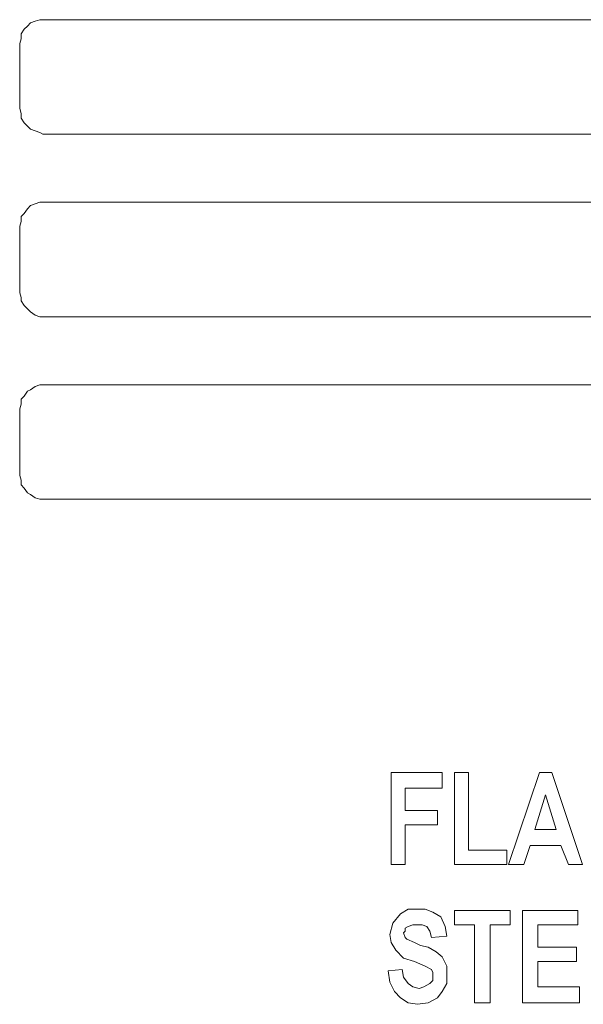
# Model space of a CAD drawing. Units: inches. Extents: x 0.33 to 2.43, y 0.1 to 1.82.
# Drawn here: x 1.47 to 1.51, y 0.97 to 1.03 of the extents above; entities that cross this region are included whole.
import ezdxf

# ---------------------------------------------------------------- set-up
doc = ezdxf.new("R2010")
doc.units = ezdxf.units.IN
doc.header["$MEASUREMENT"] = 0
doc.layers.add('Layer 1', color=7, linetype='Continuous', lineweight=0)

# ---------------------------------------------------------------- blocks, each defined once
blk = doc.blocks.new('Block_1')
at = {"layer": 'Layer 1', "color": 18, "lineweight": 0, "true_color": 0x000000}
for points, knots in [([(1.473683, 1.033927), (1.473683, 1.033927), (1.473491, 1.033927), (1.473491, 1.033927), (1.473491, 1.033927), (1.473202, 1.033828), (1.473202, 1.033828), (1.473202, 1.033828), (1.472914, 1.033729), (1.472914, 1.033729), (1.472914, 1.033729), (1.472721, 1.033531), (1.472721, 1.033531), (1.472721, 1.033531), (1.472529, 1.033333), (1.472529, 1.033333), (1.472529, 1.033333), (1.472337, 1.033036), (1.472337, 1.033036), (1.472337, 1.033036), (1.472337, 1.032739), (1.472337, 1.032739), (1.472337, 1.032739), (1.472241, 1.032442), (1.472241, 1.032442)], [0, 0, 0, 0, 1, 1, 1, 2, 2, 2, 3, 3, 3, 4, 4, 4, 5, 5, 5, 6, 6, 6, 7, 7, 7, 8, 8, 8, 8]), ([(1.472241, 1.028383), (1.472241, 1.028383), (1.472337, 1.028086), (1.472337, 1.028086), (1.472337, 1.028086), (1.472337, 1.027789), (1.472337, 1.027789), (1.472337, 1.027789), (1.472529, 1.027492), (1.472529, 1.027492), (1.472529, 1.027492), (1.472721, 1.027294), (1.472721, 1.027294), (1.472721, 1.027294), (1.472914, 1.027096), (1.472914, 1.027096), (1.472914, 1.027096), (1.473202, 1.026997), (1.473202, 1.026997), (1.473202, 1.026997), (1.473491, 1.026898), (1.473491, 1.026898), (1.473491, 1.026898), (1.473683, 1.026799), (1.473683, 1.026799)], [0, 0, 0, 0, 1, 1, 1, 2, 2, 2, 3, 3, 3, 4, 4, 4, 5, 5, 5, 6, 6, 6, 7, 7, 7, 8, 8, 8, 8]), ([(1.473683, 1.022542), (1.473683, 1.022542), (1.473491, 1.022542), (1.473491, 1.022542), (1.473491, 1.022542), (1.473202, 1.022443), (1.473202, 1.022443), (1.473202, 1.022443), (1.472914, 1.022344), (1.472914, 1.022344), (1.472914, 1.022344), (1.472721, 1.022146), (1.472721, 1.022146), (1.472721, 1.022146), (1.472529, 1.021849), (1.472529, 1.021849), (1.472529, 1.021849), (1.472337, 1.021651), (1.472337, 1.021651), (1.472337, 1.021651), (1.472337, 1.021354), (1.472337, 1.021354), (1.472337, 1.021354), (1.472241, 1.021057), (1.472241, 1.021057)], [0, 0, 0, 0, 1, 1, 1, 2, 2, 2, 3, 3, 3, 4, 4, 4, 5, 5, 5, 6, 6, 6, 7, 7, 7, 8, 8, 8, 8]), ([(1.472241, 1.016898), (1.472241, 1.016898), (1.472337, 1.016601), (1.472337, 1.016601), (1.472337, 1.016601), (1.472337, 1.016403), (1.472337, 1.016403), (1.472337, 1.016403), (1.472529, 1.016106), (1.472529, 1.016106), (1.472529, 1.016106), (1.472721, 1.015908), (1.472721, 1.015908), (1.472721, 1.015908), (1.472914, 1.01571), (1.472914, 1.01571), (1.472914, 1.01571), (1.473202, 1.015512), (1.473202, 1.015512), (1.473202, 1.015512), (1.473491, 1.015413), (1.473491, 1.015413), (1.473491, 1.015413), (1.473683, 1.015413), (1.473683, 1.015413)], [0, 0, 0, 0, 1, 1, 1, 2, 2, 2, 3, 3, 3, 4, 4, 4, 5, 5, 5, 6, 6, 6, 7, 7, 7, 8, 8, 8, 8]), ([(1.473683, 1.011156), (1.473683, 1.011156), (1.473491, 1.011156), (1.473491, 1.011156), (1.473491, 1.011156), (1.473202, 1.011057), (1.473202, 1.011057), (1.473202, 1.011057), (1.472914, 1.010859), (1.472914, 1.010859), (1.472914, 1.010859), (1.472721, 1.01076), (1.472721, 1.01076), (1.472721, 1.01076), (1.472529, 1.010463), (1.472529, 1.010463), (1.472529, 1.010463), (1.472337, 1.010265), (1.472337, 1.010265), (1.472337, 1.010265), (1.472337, 1.009968), (1.472337, 1.009968), (1.472337, 1.009968), (1.472241, 1.009671), (1.472241, 1.009671)], [0, 0, 0, 0, 1, 1, 1, 2, 2, 2, 3, 3, 3, 4, 4, 4, 5, 5, 5, 6, 6, 6, 7, 7, 7, 8, 8, 8, 8]), ([(1.472241, 1.005513), (1.472241, 1.005513), (1.472337, 1.005216), (1.472337, 1.005216), (1.472337, 1.005216), (1.472337, 1.004919), (1.472337, 1.004919), (1.472337, 1.004919), (1.472529, 1.004721), (1.472529, 1.004721), (1.472529, 1.004721), (1.472721, 1.004424), (1.472721, 1.004424), (1.472721, 1.004424), (1.472914, 1.004325), (1.472914, 1.004325), (1.472914, 1.004325), (1.473202, 1.004127), (1.473202, 1.004127), (1.473202, 1.004127), (1.473491, 1.004028), (1.473491, 1.004028), (1.473491, 1.004028), (1.473683, 1.004028), (1.473683, 1.004028)], [0, 0, 0, 0, 1, 1, 1, 2, 2, 2, 3, 3, 3, 4, 4, 4, 5, 5, 5, 6, 6, 6, 7, 7, 7, 8, 8, 8, 8]), ([(1.495319, 0.9769), (1.495319, 0.9769), (1.495511, 0.977593), (1.495511, 0.977593), (1.495511, 0.977593), (1.495992, 0.978187), (1.495992, 0.978187), (1.495992, 0.978187), (1.496472, 0.978484), (1.496472, 0.978484), (1.496472, 0.978484), (1.497049, 0.978484), (1.497049, 0.978484)], [0, 0, 0, 0, 1, 1, 1, 2, 2, 2, 3, 3, 3, 4, 4, 4, 4]), ([(1.497049, 0.978484), (1.497049, 0.978484), (1.49753, 0.978484), (1.49753, 0.978484), (1.49753, 0.978484), (1.498011, 0.978286), (1.498011, 0.978286), (1.498011, 0.978286), (1.498492, 0.977989), (1.498492, 0.977989), (1.498492, 0.977989), (1.49878, 0.977395), (1.49878, 0.977395), (1.49878, 0.977395), (1.498876, 0.976801), (1.498876, 0.976801)], [0, 0, 0, 0, 1, 1, 1, 2, 2, 2, 3, 3, 3, 4, 4, 4, 5, 5, 5, 5]), ([(1.497049, 0.977494), (1.497049, 0.977494), (1.496761, 0.977494), (1.496761, 0.977494), (1.496761, 0.977494), (1.496472, 0.977395), (1.496472, 0.977395), (1.496472, 0.977395), (1.49628, 0.977296), (1.49628, 0.977296), (1.49628, 0.977296), (1.49628, 0.977098), (1.49628, 0.977098), (1.49628, 0.977098), (1.496184, 0.976999), (1.496184, 0.976999)], [0, 0, 0, 0, 1, 1, 1, 2, 2, 2, 3, 3, 3, 4, 4, 4, 5, 5, 5, 5]), ([(1.497915, 0.976702), (1.497915, 0.976702), (1.497819, 0.977098), (1.497819, 0.977098), (1.497819, 0.977098), (1.497626, 0.977395), (1.497626, 0.977395), (1.497626, 0.977395), (1.497338, 0.977494), (1.497338, 0.977494), (1.497338, 0.977494), (1.497049, 0.977494), (1.497049, 0.977494)], [0, 0, 0, 0, 1, 1, 1, 2, 2, 2, 3, 3, 3, 4, 4, 4, 4]), ([(1.496857, 0.975217), (1.496857, 0.975217), (1.496184, 0.975415), (1.496184, 0.975415), (1.496184, 0.975415), (1.495703, 0.97591), (1.495703, 0.97591), (1.495703, 0.97591), (1.495415, 0.976405), (1.495415, 0.976405), (1.495415, 0.976405), (1.495319, 0.9769), (1.495319, 0.9769)], [0, 0, 0, 0, 1, 1, 1, 2, 2, 2, 3, 3, 3, 4, 4, 4, 4]), ([(1.496184, 0.976999), (1.496184, 0.976999), (1.49628, 0.976702), (1.49628, 0.976702), (1.49628, 0.976702), (1.496376, 0.976603), (1.496376, 0.976603)], [0, 0, 0, 0, 1, 1, 1, 2, 2, 2, 2]), ([(1.496376, 0.976603), (1.496376, 0.976603), (1.496857, 0.976405), (1.496857, 0.976405), (1.496857, 0.976405), (1.497242, 0.976207), (1.497242, 0.976207)], [0, 0, 0, 0, 1, 1, 1, 2, 2, 2, 2]), ([(1.497242, 0.976207), (1.497242, 0.976207), (1.497722, 0.976108), (1.497722, 0.976108), (1.497722, 0.976108), (1.498203, 0.975811), (1.498203, 0.975811), (1.498203, 0.975811), (1.498588, 0.975514), (1.498588, 0.975514), (1.498588, 0.975514), (1.498876, 0.97492), (1.498876, 0.97492), (1.498876, 0.97492), (1.498876, 0.974326), (1.498876, 0.974326)], [0, 0, 0, 0, 1, 1, 1, 2, 2, 2, 3, 3, 3, 4, 4, 4, 5, 5, 5, 5]), ([(1.498011, 0.974326), (1.498011, 0.974326), (1.498011, 0.974524), (1.498011, 0.974524), (1.498011, 0.974524), (1.497915, 0.974722), (1.497915, 0.974722), (1.497915, 0.974722), (1.49753, 0.97492), (1.49753, 0.97492), (1.49753, 0.97492), (1.496857, 0.975217), (1.496857, 0.975217)], [0, 0, 0, 0, 1, 1, 1, 2, 2, 2, 3, 3, 3, 4, 4, 4, 4]), ([(1.497049, 0.972544), (1.497049, 0.972544), (1.496472, 0.972643), (1.496472, 0.972643), (1.496472, 0.972643), (1.495992, 0.97294), (1.495992, 0.97294), (1.495992, 0.97294), (1.495607, 0.973336), (1.495607, 0.973336), (1.495607, 0.973336), (1.495319, 0.97393), (1.495319, 0.97393), (1.495319, 0.97393), (1.495222, 0.974623), (1.495222, 0.974623)], [0, 0, 0, 0, 1, 1, 1, 2, 2, 2, 3, 3, 3, 4, 4, 4, 5, 5, 5, 5]), ([(1.496088, 0.974722), (1.496088, 0.974722), (1.496184, 0.974227), (1.496184, 0.974227), (1.496184, 0.974227), (1.496472, 0.973831), (1.496472, 0.973831), (1.496472, 0.973831), (1.496761, 0.973633), (1.496761, 0.973633), (1.496761, 0.973633), (1.497146, 0.973534), (1.497146, 0.973534)], [0, 0, 0, 0, 1, 1, 1, 2, 2, 2, 3, 3, 3, 4, 4, 4, 4]), ([(1.498876, 0.974326), (1.498876, 0.974326), (1.498876, 0.973831), (1.498876, 0.973831), (1.498876, 0.973831), (1.498588, 0.973336), (1.498588, 0.973336), (1.498588, 0.973336), (1.498299, 0.97294), (1.498299, 0.97294), (1.498299, 0.97294), (1.497722, 0.972643), (1.497722, 0.972643), (1.497722, 0.972643), (1.497049, 0.972544), (1.497049, 0.972544)], [0, 0, 0, 0, 1, 1, 1, 2, 2, 2, 3, 3, 3, 4, 4, 4, 5, 5, 5, 5]), ([(1.497146, 0.973534), (1.497146, 0.973534), (1.497434, 0.973633), (1.497434, 0.973633), (1.497434, 0.973633), (1.497819, 0.973831), (1.497819, 0.973831), (1.497819, 0.973831), (1.498011, 0.974029), (1.498011, 0.974029), (1.498011, 0.974029), (1.498011, 0.974326), (1.498011, 0.974326)], [0, 0, 0, 0, 1, 1, 1, 2, 2, 2, 3, 3, 3, 4, 4, 4, 4])]:
    blk.add_open_spline(points, degree=3, knots=knots, dxfattribs=at)
for points in [[(1.533109, 1.033927), (1.533109, 1.033927), (1.473683, 1.033927), (1.473683, 1.033927)], [(1.472241, 1.032442), (1.472241, 1.032442), (1.472241, 1.028383), (1.472241, 1.028383)], [(1.473683, 1.026799), (1.473683, 1.026799), (1.533109, 1.026799), (1.533109, 1.026799)], [(1.533109, 1.022542), (1.533109, 1.022542), (1.473683, 1.022542), (1.473683, 1.022542)], [(1.472241, 1.021057), (1.472241, 1.021057), (1.472241, 1.016898), (1.472241, 1.016898)], [(1.473683, 1.015413), (1.473683, 1.015413), (1.533109, 1.015413), (1.533109, 1.015413)], [(1.533109, 1.011156), (1.533109, 1.011156), (1.473683, 1.011156), (1.473683, 1.011156)], [(1.472241, 1.009671), (1.472241, 1.009671), (1.472241, 1.005513), (1.472241, 1.005513)], [(1.473683, 1.004028), (1.473683, 1.004028), (1.533109, 1.004028), (1.533109, 1.004028)], [(1.495415, 0.986999), (1.495415, 0.986999), (1.498588, 0.986999), (1.498588, 0.986999)], [(1.495415, 0.981256), (1.495415, 0.981256), (1.495415, 0.986999), (1.495415, 0.986999)], [(1.498588, 0.986999), (1.498588, 0.986999), (1.498588, 0.986009), (1.498588, 0.986009)], [(1.499357, 0.981256), (1.499357, 0.981256), (1.499357, 0.986999), (1.499357, 0.986999)], [(1.499357, 0.986999), (1.499357, 0.986999), (1.500223, 0.986999), (1.500223, 0.986999)], [(1.500223, 0.986999), (1.500223, 0.986999), (1.500223, 0.982148), (1.500223, 0.982148)], [(1.502723, 0.981256), (1.502723, 0.981256), (1.504646, 0.986999), (1.504646, 0.986999)], [(1.504646, 0.986999), (1.504646, 0.986999), (1.505415, 0.986999), (1.505415, 0.986999)], [(1.505415, 0.986999), (1.505415, 0.986999), (1.507338, 0.981256), (1.507338, 0.981256)], [(1.49628, 0.986009), (1.49628, 0.986009), (1.49628, 0.984623), (1.49628, 0.984623)], [(1.498588, 0.986009), (1.498588, 0.986009), (1.49628, 0.986009), (1.49628, 0.986009)], [(1.50503, 0.985613), (1.50503, 0.985613), (1.504357, 0.983435), (1.504357, 0.983435)], [(1.505704, 0.983435), (1.505704, 0.983435), (1.50503, 0.985613), (1.50503, 0.985613)], [(1.49628, 0.984623), (1.49628, 0.984623), (1.498299, 0.984623), (1.498299, 0.984623)], [(1.498299, 0.984623), (1.498299, 0.984623), (1.498299, 0.983732), (1.498299, 0.983732)], [(1.498299, 0.983732), (1.498299, 0.983732), (1.49628, 0.983732), (1.49628, 0.983732)], [(1.49628, 0.983732), (1.49628, 0.983732), (1.49628, 0.981256), (1.49628, 0.981256)], [(1.504357, 0.983435), (1.504357, 0.983435), (1.505704, 0.983435), (1.505704, 0.983435)], [(1.500223, 0.982148), (1.500223, 0.982148), (1.502627, 0.982148), (1.502627, 0.982148)], [(1.502627, 0.982148), (1.502627, 0.982148), (1.502627, 0.981256), (1.502627, 0.981256)], [(1.504069, 0.982445), (1.504069, 0.982445), (1.503684, 0.981256), (1.503684, 0.981256)], [(1.505992, 0.982445), (1.505992, 0.982445), (1.504069, 0.982445), (1.504069, 0.982445)], [(1.506473, 0.981256), (1.506473, 0.981256), (1.505992, 0.982445), (1.505992, 0.982445)], [(1.49628, 0.981256), (1.49628, 0.981256), (1.495415, 0.981256), (1.495415, 0.981256)], [(1.502627, 0.981256), (1.502627, 0.981256), (1.499357, 0.981256), (1.499357, 0.981256)], [(1.503684, 0.981256), (1.503684, 0.981256), (1.502723, 0.981256), (1.502723, 0.981256)], [(1.507338, 0.981256), (1.507338, 0.981256), (1.506473, 0.981256), (1.506473, 0.981256)], [(1.499357, 0.977494), (1.499357, 0.977494), (1.499357, 0.978385), (1.499357, 0.978385)], [(1.499357, 0.978385), (1.499357, 0.978385), (1.502819, 0.978385), (1.502819, 0.978385)], [(1.502819, 0.978385), (1.502819, 0.978385), (1.502819, 0.977494), (1.502819, 0.977494)], [(1.503588, 0.978385), (1.503588, 0.978385), (1.50705, 0.978385), (1.50705, 0.978385)], [(1.503588, 0.972643), (1.503588, 0.972643), (1.503588, 0.978385), (1.503588, 0.978385)], [(1.50705, 0.978385), (1.50705, 0.978385), (1.50705, 0.977494), (1.50705, 0.977494)], [(1.500607, 0.977494), (1.500607, 0.977494), (1.499357, 0.977494), (1.499357, 0.977494)], [(1.500607, 0.972643), (1.500607, 0.972643), (1.500607, 0.977494), (1.500607, 0.977494)], [(1.502819, 0.977494), (1.502819, 0.977494), (1.501569, 0.977494), (1.501569, 0.977494)], [(1.501569, 0.977494), (1.501569, 0.977494), (1.501569, 0.972643), (1.501569, 0.972643)], [(1.50705, 0.977494), (1.50705, 0.977494), (1.50455, 0.977494), (1.50455, 0.977494)], [(1.50455, 0.977494), (1.50455, 0.977494), (1.50455, 0.976108), (1.50455, 0.976108)], [(1.498876, 0.976801), (1.498876, 0.976801), (1.497915, 0.976702), (1.497915, 0.976702)], [(1.50455, 0.976108), (1.50455, 0.976108), (1.506954, 0.976108), (1.506954, 0.976108)], [(1.506954, 0.976108), (1.506954, 0.976108), (1.506954, 0.975217), (1.506954, 0.975217)], [(1.50455, 0.975217), (1.50455, 0.975217), (1.50455, 0.973633), (1.50455, 0.973633)], [(1.506954, 0.975217), (1.506954, 0.975217), (1.50455, 0.975217), (1.50455, 0.975217)], [(1.495222, 0.974623), (1.495222, 0.974623), (1.496088, 0.974722), (1.496088, 0.974722)], [(1.50455, 0.973633), (1.50455, 0.973633), (1.507146, 0.973633), (1.507146, 0.973633)], [(1.507146, 0.973633), (1.507146, 0.973633), (1.507146, 0.972643), (1.507146, 0.972643)], [(1.501569, 0.972643), (1.501569, 0.972643), (1.500607, 0.972643), (1.500607, 0.972643)], [(1.507146, 0.972643), (1.507146, 0.972643), (1.503588, 0.972643), (1.503588, 0.972643)]]:
    blk.add_open_spline(points, degree=3, dxfattribs=at)
blk = doc.blocks.new('Block_0')
at = {"layer": 'Layer 1'}
blk.add_blockref('Block_1', (0, 0), dxfattribs=at)

msp = doc.modelspace()

# ---------------------------------------------------------------- block references
at = {"layer": 'Layer 1'}
msp.add_blockref('Block_0', (0, 0), dxfattribs=at)

doc.saveas('drawing.dxf')
